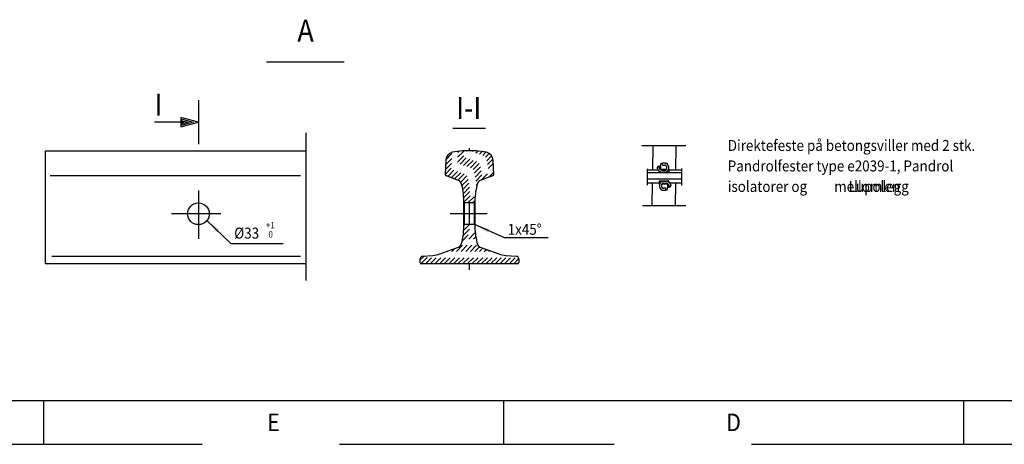
# Model space of a CAD drawing. Units: millimetres. Extents: x -82.2 to 1.8, y 33 to 47.9.
# Drawn here: x -24.7 to -13.5, y 33 to 37.9 of the extents above; entities that cross this region are included whole.
import ezdxf
from ezdxf.enums import TextEntityAlignment as Align

# ---------------------------------------------------------------- set-up
doc = ezdxf.new("R2010")
doc.units = ezdxf.units.MM
doc.header["$LTSCALE"] = 0.1
doc.linetypes.add('CENTER', pattern=[125.392855, 78.370534, -15.674107, 15.674107, -15.674107])
doc.linetypes.add('DASHED', pattern=[47.02232, 31.348214, -15.674107])
for name, color, linetype in [('1', 7, 'CONTINUOUS'), ('2', 130, 'CONTINUOUS'), ('3', 2, 'DASHED'), ('7', 3, 'CENTER')]:
    doc.layers.add(name, color=color, linetype=linetype)

# ---------------------------------------------------------------- blocks, each defined once
blk = doc.blocks.new('*X33')
at = {"layer": '3', "color": 2}
for p, q in [((50512, -7999), (50782, -7729)), ((50514, -7944), (50728, -7729)), ((50516, -7888), (50672, -7733)), ((50519, -7832), (50609, -7742)), ((50542, -8021), (50834, -7729)), ((50581, -8036), (50886, -7731)), ((50620, -8050), (50934, -7736)), ((50659, -8064), (50978, -7744)), ((50690, -8085), (51016, -7760)), ((50704, -8125), (51043, -7786)), ((50713, -8169), (51058, -7824)), ((50720, -8215), (51061, -7874)), ((50927, -8061), (51063, -7924)), ((51010, -8031), (51066, -7975)), ((50725, -8263), (50877, -8110)), ((50727, -8314), (50863, -8178)), ((50771, -8323), (50855, -8239)), ((50824, -8323), (50851, -8296))]:
    blk.add_line(p, q, dxfattribs=at)
blk = doc.blocks.new('*X34')
at = {"layer": '3', "color": 2}
for p, q in [((50706, -8759), (50852, -8613)), ((50718, -8694), (50842, -8570)), ((50724, -8635), (50789, -8570)), ((50727, -8579), (50736, -8570)), ((50500, -9019), (50856, -8662)), ((50553, -9019), (50862, -8709)), ((50606, -9019), (50870, -8754)), ((50393, -9019), (50539, -8873)), ((50447, -9019), (50622, -8843)), ((50659, -9019), (50881, -8796)), ((50712, -9019), (50906, -8824)), ((50765, -9019), (50944, -8839)), ((50818, -9019), (50983, -8853)), ((50871, -9019), (51022, -8867)), ((50226, -8973), (50271, -8929)), ((50236, -9017), (50328, -8925)), ((50287, -9019), (50385, -8921)), ((50340, -9019), (50456, -8903)), ((50924, -9019), (51061, -8881)), ((50977, -9019), (51100, -8895)), ((51030, -9019), (51139, -8909)), ((51083, -9019), (51182, -8919)), ((51136, -9019), (51231, -8924)), ((51189, -9019), (51280, -8927)), ((51242, -9019), (51329, -8931)), ((51295, -9019), (51351, -8962))]:
    blk.add_line(p, q, dxfattribs=at)

msp = doc.modelspace()

# ---------------------------------------------------------------- linework, layer by layer
at = {"layer": '1'}
for p, q in [((-22.847, 36.653), (-22.847, 36.721)), ((-22.847, 36.721), (-22.72, 36.687)), ((-22.72, 36.687), (-22.847, 36.653)), ((-22.832, 36.673), (-22.832, 36.701)), ((-22.832, 36.701), (-22.778, 36.687)), ((-22.778, 36.687), (-22.832, 36.673)), ((-24.409, 36.361), (-21.437, 36.361)), ((-24.409, 35.071), (-24.409, 36.361)), ((-19.623, 35.767), (-19.631, 35.767)), ((-19.515, 35.767), (-19.623, 35.767)), ((-19.623, 35.519), (-19.623, 35.767)), ((-19.507, 35.767), (-19.515, 35.767)), ((-19.515, 35.767), (-19.515, 35.519)), ((-19.623, 35.519), (-19.631, 35.519)), ((-19.515, 35.519), (-19.623, 35.519)), ((-19.507, 35.519), (-19.515, 35.519)), ((-21.437, 35.071), (-24.409, 35.071)), ((-81.679, 33.514), (1.321, 33.514))]:
    msp.add_line(p, q, dxfattribs=at)
at = {"layer": '1', "color": 3, "linetype": 'Continuous'}
for p, q in [((-17.476, 36.141), (-17.472, 36.419)), ((-17.212, 36.419), (-17.216, 36.141)), ((-17.482, 35.735), (-17.478, 35.991)), ((-17.218, 35.991), (-17.222, 35.735))]:
    msp.add_line(p, q, dxfattribs=at)
at = {"layer": '1', "color": 7}
for p, q in [((-19.839, 36.254), (-19.847, 36.096)), ((-19.291, 36.096), (-19.299, 36.254)), ((-17.146, 36.11), (-17.54, 36.11)), ((-19.693, 36.023), (-19.832, 36.074)), ((-19.306, 36.074), (-19.445, 36.023)), ((-17.146, 36.038), (-17.54, 36.038)), ((-19.631, 35.523), (-19.631, 35.763)), ((-19.507, 35.763), (-19.507, 35.523)), ((-19.906, 35.185), (-19.693, 35.262)), ((-19.445, 35.262), (-19.232, 35.185)), ((-20.131, 35.086), (-20.131, 35.129)), ((-19.021, 35.071), (-20.116, 35.071)), ((-20.104, 35.159), (-19.987, 35.168)), ((-19.151, 35.168), (-19.034, 35.159)), ((-19.006, 35.129), (-19.006, 35.086))]:
    msp.add_line(p, q, dxfattribs=at)
at = {"layer": '1', "color": 4}
for p, q in [((-17.414, 36.141), (-17.54, 36.141)), ((-17.146, 36.141), (-17.293, 36.141)), ((-17.401, 35.991), (-17.54, 35.991)), ((-17.146, 35.991), (-17.279, 35.991))]:
    msp.add_line(p, q, dxfattribs=at)
at = {"layer": '1'}
msp.add_circle((-22.662, 35.643), 0.124, dxfattribs=at)
at = {"layer": '1', "color": 7}
for centre, radius, start, end in [((-19.742, 36.249), 0.0975, 103.2147, 177.1376), ((-19.627, 35.76), 0.6, 92.0058, 103.2147), ((-19.569, 34.111), 2.25, 90, 92.0058), ((-19.569, 34.111), 2.25, 87.9942, 90), ((-19.511, 35.76), 0.6, 76.7853, 87.9942), ((-19.396, 36.249), 0.0975, 2.8624, 76.7853), ((-19.824, 36.095), 0.0225, 177.1376, 250.0169), ((-19.314, 36.095), 0.0225, 289.9831, 2.8624), ((-19.711, 35.974), 0.0525, 18.0832, 70.0169), ((-19.91, 35.909), 0.262, 13.2395, 18.0832), ((-20.531, 35.763), 0.9, 0.2387, 13.2395), ((-18.607, 35.763), 0.9, 166.7605, 179.7613), ((-19.228, 35.909), 0.262, 161.9168, 166.7605), ((-19.427, 35.974), 0.0525, 109.9831, 161.9168), ((-20.531, 35.763), 0.9, 0, 0.2387), ((-18.607, 35.763), 0.9, 179.7613, 180), ((-20.531, 35.523), 0.9, 346.7605, 359.7613), ((-20.531, 35.523), 0.9, 359.7613, 0), ((-18.607, 35.523), 0.9, 180, 180.2387), ((-18.607, 35.523), 0.9, 180.2387, 193.2395), ((-19.711, 35.312), 0.0525, 289.9831, 341.9168), ((-19.91, 35.377), 0.262, 341.9168, 346.7605), ((-19.228, 35.377), 0.262, 193.2395, 198.0832), ((-19.427, 35.312), 0.0525, 198.0832, 250.0169), ((-20.008, 35.467), 0.3, 274.0856, 289.9831), ((-19.13, 35.467), 0.3, 250.0169, 265.9144), ((-20.101, 35.129), 0.03, 94.0856, 180), ((-20.116, 35.086), 0.015, 180, 270), ((-19.036, 35.129), 0.03, 0, 85.9144), ((-19.021, 35.086), 0.015, 270, 0)]:
    msp.add_arc(centre, radius, start, end, dxfattribs=at)
at = {"layer": '2', "color": 5}
for p, q in [((-21, 37.374), (-21.886, 37.374)), ((-22.662, 36.937), (-22.662, 36.687)), ((-22.862, 36.687), (-23.162, 36.687)), ((-22.862, 36.741), (-22.862, 36.687)), ((-22.662, 36.687), (-22.862, 36.741)), ((-22.862, 36.687), (-22.862, 36.633)), ((-22.862, 36.633), (-22.662, 36.687)), ((-22.662, 36.687), (-22.662, 36.437)), ((-19.386, 36.616), (-19.758, 36.616))]:
    msp.add_line(p, q, dxfattribs=at)
at = {"layer": '3', "color": 2, "linetype": 'CENTER'}
for p, q in [((-21.437, 36.565), (-21.437, 34.882)), ((-17.099, 36.419), (-17.599, 36.419)), ((-19.569, 36.361), (-19.569, 36.391)), ((-19.569, 36.361), (-19.569, 36.361)), ((-17.54, 36.156), (-17.54, 35.969)), ((-17.146, 35.967), (-17.146, 36.161)), ((-22.662, 35.908), (-22.662, 35.356)), ((-19.569, 35.519), (-19.569, 35.767)), ((-22.407, 35.643), (-22.968, 35.643)), ((-19.365, 35.643), (-19.79, 35.643)), ((-17.098, 35.735), (-17.594, 35.735)), ((-19.569, 35.003), (-19.569, 35.071))]:
    msp.add_line(p, q, dxfattribs=at)
at = {"layer": '3', "color": 2}
for p, q in [((-17.384, 36.185), (-17.384, 36.211)), ((-17.367, 36.216), (-17.379, 36.216)), ((-17.347, 36.22), (-17.366, 36.22)), ((-17.366, 36.198), (-17.347, 36.198)), ((-17.34, 36.22), (-17.347, 36.22)), ((-17.347, 36.198), (-17.34, 36.198)), ((-17.313, 36.216), (-17.322, 36.216)), ((-17.308, 36.206), (-17.308, 36.211)), ((-17.401, 36.12), (-17.401, 36.129)), ((-17.397, 36.156), (-17.396, 36.158)), ((-17.395, 36.159), (-17.384, 36.159)), ((-17.347, 36.114), (-17.395, 36.114)), ((-17.384, 36.163), (-17.384, 36.185)), ((-17.384, 36.159), (-17.384, 36.163)), ((-17.384, 36.155), (-17.384, 36.159)), ((-17.379, 36.15), (-17.347, 36.15)), ((-17.347, 36.116), (-17.366, 36.116)), ((-17.347, 36.138), (-17.364, 36.138)), ((-17.347, 36.15), (-17.321, 36.15)), ((-17.34, 36.138), (-17.347, 36.138)), ((-17.34, 36.116), (-17.347, 36.116)), ((-17.299, 36.114), (-17.347, 36.114)), ((-17.295, 36.154), (-17.293, 36.15)), ((-17.293, 36.147), (-17.293, 36.12)), ((-21.495, 36.074), (-24.354, 36.074)), ((-17.401, 36.012), (-17.401, 35.985)), ((-17.398, 35.978), (-17.4, 35.982)), ((-17.395, 36.018), (-17.347, 36.018)), ((-17.347, 35.982), (-17.373, 35.982)), ((-17.354, 36.016), (-17.347, 36.016)), ((-17.354, 35.994), (-17.347, 35.994)), ((-17.347, 36.018), (-17.299, 36.018)), ((-17.347, 36.016), (-17.328, 36.016)), ((-17.347, 35.994), (-17.329, 35.994)), ((-17.314, 35.982), (-17.347, 35.982)), ((-17.309, 35.977), (-17.309, 35.973)), ((-17.299, 35.973), (-17.309, 35.973)), ((-17.309, 35.973), (-17.309, 35.969)), ((-17.309, 35.969), (-17.309, 35.947)), ((-17.296, 35.977), (-17.297, 35.974)), ((-17.293, 36.012), (-17.293, 36.003)), ((-17.385, 35.927), (-17.385, 35.921)), ((-17.38, 35.916), (-17.371, 35.916)), ((-17.347, 35.934), (-17.354, 35.934)), ((-17.354, 35.912), (-17.347, 35.912)), ((-17.328, 35.934), (-17.347, 35.934)), ((-17.347, 35.912), (-17.328, 35.912)), ((-17.326, 35.916), (-17.314, 35.916)), ((-17.309, 35.921), (-17.309, 35.947)), ((-22.287, 35.301), (-22.564, 35.567)), ((-19.168, 35.369), (-19.507, 35.519)), ((-21.694, 35.301), (-22.287, 35.301)), ((-18.671, 35.369), (-19.168, 35.369)), ((-24.336, 35.159), (-21.495, 35.159)), ((-24.429, 33.514), (-24.429, 33.014)), ((-19.179, 33.514), (-19.179, 33.014)), ((-13.929, 33.514), (-13.929, 33.014)), ((-82.179, 33.014), (1.821, 33.014))]:
    msp.add_line(p, q, dxfattribs=at)
for centre, radius, start, end in [((-17.379, 36.211), 0.005, 90, 180), ((-17.338, 36.209), 0.03, 166.3098, 201.7156), ((-17.338, 36.209), 0.03, 158.2844, 166.3098), ((-17.34, 36.179), 0.0411, 64.5283, 90), ((-17.34, 36.179), 0.0189, 52.142, 90), ((-17.348, 36.168), 0.0328, 326.8944, 52.142), ((-17.34, 36.179), 0.0411, 52.142, 64.5283), ((-17.348, 36.168), 0.055, 43.1128, 52.142), ((-17.313, 36.211), 0.005, 0, 90), ((-17.348, 36.168), 0.055, 344.9179, 43.1128), ((-17.407, 36.164), 0.0195, 147.4383, 211.5257), ((-17.407, 36.164), 0.0195, 99.9576, 147.4383), ((-17.355, 36.195), 0.08, 211.5257, 235.3322), ((-17.383, 36.027), 0.158, 90.4884, 99.9576), ((-17.4, 36.168), 0.0055, 117.8698, 211.7121), ((-17.355, 36.195), 0.0578, 211.7121, 215.5751), ((-17.383, 36.027), 0.136, 90.5681, 98.2157), ((-17.355, 36.195), 0.0578, 215.5751, 223.257), ((-17.355, 36.195), 0.08, 235.3322, 262.4129), ((-17.395, 36.12), 0.006, 180, 270), ((-17.355, 36.195), 0.0578, 223.257, 261.0715), ((-17.395, 36.157), 0.0015, 90, 153.4349), ((-17.379, 36.155), 0.005, 180, 270), ((-17.34, 36.157), 0.0189, 270, 307.858), ((-17.34, 36.157), 0.0411, 270, 307.858), ((-17.348, 36.168), 0.0328, 307.858, 326.8944), ((-17.348, 36.168), 0.055, 307.858, 344.9179), ((-17.299, 36.12), 0.006, 270, 0), ((-17.299, 36.147), 0.006, 0, 26.5651), ((-17.395, 36.012), 0.006, 90, 180), ((-17.395, 35.985), 0.006, 180, 206.5651), ((-17.345, 35.964), 0.055, 164.9179, 223.1128), ((-17.345, 35.964), 0.055, 127.858, 164.9179), ((-17.354, 35.975), 0.0411, 90, 127.858), ((-17.345, 35.964), 0.0328, 146.8944, 232.142), ((-17.345, 35.964), 0.0328, 127.858, 146.8944), ((-17.354, 35.975), 0.0189, 90, 127.858), ((-17.338, 35.937), 0.0578, 43.257, 81.0715), ((-17.338, 35.937), 0.08, 55.3322, 82.4129), ((-17.314, 35.977), 0.005, 0, 90), ((-17.311, 36.105), 0.136, 270.5681, 278.2157), ((-17.299, 36.012), 0.006, 0, 90), ((-17.299, 35.975), 0.0015, 270, 333.4349), ((-17.338, 35.937), 0.0578, 35.5751, 43.257), ((-17.338, 35.937), 0.08, 31.5257, 55.3322), ((-17.338, 35.937), 0.0578, 31.7121, 35.5751), ((-17.294, 35.964), 0.0055, 297.8698, 31.7121), ((-17.287, 35.969), 0.0195, 279.9576, 31.5257), ((-17.345, 35.964), 0.055, 223.1128, 232.142), ((-17.38, 35.921), 0.005, 180, 270), ((-17.354, 35.953), 0.0411, 232.142, 244.5283), ((-17.354, 35.953), 0.0411, 244.5283, 270), ((-17.354, 35.953), 0.0189, 232.142, 270), ((-17.355, 35.923), 0.03, 346.3098, 21.7156), ((-17.355, 35.923), 0.03, 338.2844, 346.3098), ((-17.314, 35.921), 0.005, 270, 0), ((-17.311, 36.105), 0.158, 270.4884, 279.9576)]:
    msp.add_arc(centre, radius, start, end, dxfattribs=at)
for points in [[(-22.422, 35.462), (-22.454, 35.429), (-22.564, 35.567)], [(-19.338, 35.47), (-19.356, 35.427), (-19.507, 35.519)]]:
    msp.add_solid(points, dxfattribs=at)

# ---------------------------------------------------------------- block references
at = {"layer": '1', "color": 7, "xscale": 0.001, "yscale": 0.001, "zscale": 0.001}
for name in ['*X33', '*X34']:
    msp.add_blockref(name, (-70.358, 44.09), dxfattribs=at)

# ---------------------------------------------------------------- texts
at = {"layer": '1', "width": 0.9}
for s, p in [('E', (-21.804, 33.164)), ('D', (-16.554, 33.164))]:
    msp.add_text(s, height=0.2, dxfattribs=at).set_placement(p, align=Align.CENTER)
at = {"layer": '2', "color": 5, "width": 0.9}
for s, p in [('A', (-21.532, 37.607)), ('I', (-23.162, 36.762)), ('I-I', (-19.72, 36.725))]:
    msp.add_text(s, height=0.25, dxfattribs=at).set_placement(p)
at = {"layer": '7', "color": 3, "linetype": 'Continuous', "width": 0.9}
for s, height, p in [('Direktefeste på betongsviller med 2 stk.', 0.125, (-16.62, 36.36)), ('Pandrolfester type e2039-1, Pandrol', 0.125, (-16.62, 36.126)), ('isolatorer og         mellomlegg', 0.125, (-16.62, 35.892)), (' Lupolen', 0.125, (-15.275, 35.892)), ('+1', 0.075, (-21.892, 35.476)), ('1x45%%d', 0.125, (-19.132, 35.403)), ('%%c33', 0.125, (-22.253, 35.36)), ('0', 0.075, (-21.863, 35.371))]:
    msp.add_text(s, height=height, dxfattribs=at).set_placement(p)

doc.saveas('drawing.dxf')
